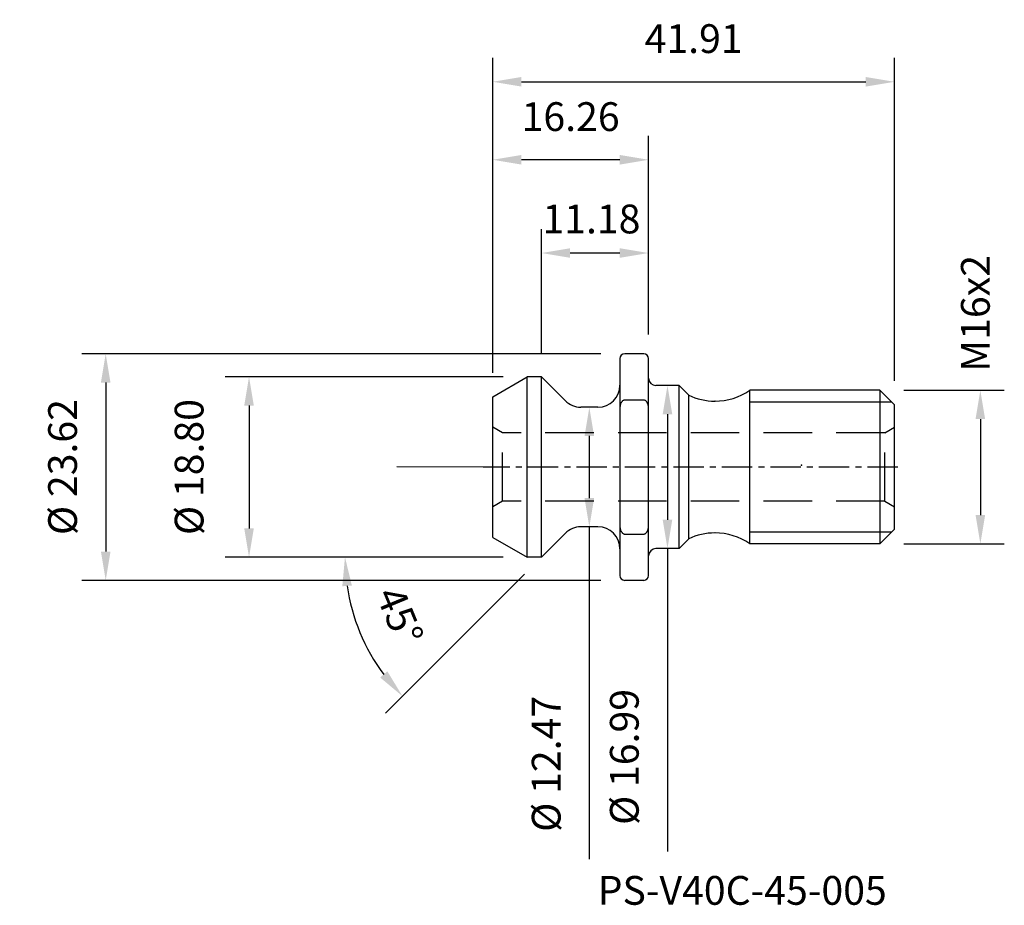
# Model space of a CAD drawing. Extents: x -66 to 37, y -46 to 47.
import ezdxf

# ---------------------------------------------------------------- set-up
doc = ezdxf.new("R2010")
doc.units = 0
doc.header["$MEASUREMENT"] = 0
doc.linetypes.add('CENTER', pattern=[5.059896, 3.162435, -0.632487, 0.632487, -0.632487])
doc.linetypes.add('DASHED', pattern=[7.589845, 5.059897, -2.529948])
doc.layers.get('DEFPOINTS').update_dxf_attribs({"linetype": 'CONTINUOUS'})
for name, color, linetype in [('80', 6, 'CONTINUOUS'), ('81', 2, 'CENTER'), ('SK1', 4, 'CONTINUOUS'), ('SK2', 7, 'CONTINUOUS'), ('SK3', 1, 'DASHED'), ('SK4', 2, 'CENTER'), ('SK6', 5, 'CONTINUOUS')]:
    doc.layers.add(name, color=color, linetype=linetype)
doc.styles.add('SANDVIK_STYLE', font='simplex.shx', dxfattribs={"height": 3})
doc.dimstyles.get("Standard").update_dxf_attribs({"dimtxt": 3, "dimasz": 3, "dimexe": 2.5, "dimexo": 2.5, "dimgap": 1.5, "dimtad": 0, "dimzin": 0, "dimdsep": 46, "dimtxsty": 'SANDVIK_STYLE', "dimcen": -3, "dimdle": 1.25, "dimadec": 0, "dimazin": 0, "dimtfac": 0.75, "dimtofl": 0, "dimtmove": 2, "dimatfit": 3, "dimfxl": 1, "dimtvp": 1.5, "dimtolj": 1, "dimtzin": 0, "dimarcsym": 0})

# ---------------------------------------------------------------- blocks, each defined once
blk = doc.blocks.new('*D508')
at = {"layer": 'DEFPOINTS', "color": 0}
for p in [(25.65, 40.16), (-16.26, 7.33), (25.65, 6.48)]:
    blk.add_point(p, dxfattribs=at)
at = {"layer": 'SK2', "color": 0, "lineweight": -2}
for p, q in [((-16.26, 9.83), (-16.26, 42.66)), ((25.65, 8.98), (25.65, 42.66)), ((-13.26, 40.16), (22.65, 40.16))]:
    blk.add_line(p, q, dxfattribs=at)
at = {"layer": 'SK2', "color": 0}
for points in [[(-13.26, 40.66), (-13.26, 39.66), (-16.26, 40.16)], [(22.65, 40.66), (22.65, 39.66), (25.65, 40.16)]]:
    blk.add_solid(points, dxfattribs=at)
at = {"layer": 'SK2', "color": 0, "insert": (4.7, 44.66), "char_height": 3, "attachment_point": 5, "style": 'SANDVIK_STYLE'}
blk.add_mtext('\\A1;41.91', dxfattribs=at)
blk = doc.blocks.new('*D509')
at = {"layer": 'DEFPOINTS', "color": 0}
for p in [(-16.26, 32.03), (0, 11.3), (-16.26, 7.33)]:
    blk.add_point(p, dxfattribs=at)
at = {"layer": 'SK2', "color": 0, "lineweight": -2}
for p, q in [((-16.26, 9.83), (-16.26, 34.53)), ((0, 13.8), (0, 34.53)), ((-3, 32.03), (-13.26, 32.03))]:
    blk.add_line(p, q, dxfattribs=at)
at = {"layer": 'SK2', "color": 0}
for points in [[(-13.26, 32.53), (-13.26, 31.53), (-16.26, 32.03)], [(-3, 32.53), (-3, 31.53), (0, 32.03)]]:
    blk.add_solid(points, dxfattribs=at)
at = {"layer": 'SK2', "color": 0, "insert": (-8.13, 36.53), "char_height": 3, "attachment_point": 5, "style": 'SANDVIK_STYLE'}
blk.add_mtext('\\A1;16.26', dxfattribs=at)
blk = doc.blocks.new('*D510')
at = {"layer": 'DEFPOINTS', "color": 0}
for p in [(-11.18, 22.31), (0, 11.3), (-11.18, 9.4)]:
    blk.add_point(p, dxfattribs=at)
at = {"layer": 'SK2', "color": 0, "lineweight": -2}
for p, q in [((-11.18, 11.9), (-11.18, 24.81)), ((0, 13.8), (0, 24.81)), ((-3, 22.31), (-8.18, 22.31))]:
    blk.add_line(p, q, dxfattribs=at)
at = {"layer": 'SK2', "color": 0}
for points in [[(-8.18, 22.81), (-8.18, 21.81), (-11.18, 22.31)], [(-3, 22.81), (-3, 21.81), (0, 22.31)]]:
    blk.add_solid(points, dxfattribs=at)
at = {"layer": 'SK2', "color": 0, "insert": (-5.96, 25.86), "char_height": 3, "attachment_point": 5, "style": 'SANDVIK_STYLE'}
blk.add_mtext('\\A1;11.18', dxfattribs=at)
blk = doc.blocks.new('*D511')
at = {"layer": 'DEFPOINTS', "color": 0}
for p in [(-6.18, 6.24), (-6.18, 6.24), (-6.18, -6.24)]:
    blk.add_point(p, dxfattribs=at)
at = {"layer": 'SK2', "color": 0, "lineweight": -2}
for p, q in [((-6.18, 3.24), (-6.18, -3.24)), ((-6.18, -6.24), (-6.18, -40.87))]:
    blk.add_line(p, q, dxfattribs=at)
at = {"layer": 'SK2', "color": 0}
for points in [[(-6.68, 3.24), (-5.68, 3.24), (-6.18, 6.24)], [(-6.68, -3.24), (-5.68, -3.24), (-6.18, -6.24)]]:
    blk.add_solid(points, dxfattribs=at)
at = {"layer": 'SK2', "color": 0, "insert": (-10.68, -30.94), "char_height": 3, "attachment_point": 5, "rotation": 90, "style": 'SANDVIK_STYLE'}
blk.add_mtext('\\A1;%%C 12.47 ', dxfattribs=at)
blk = doc.blocks.new('*D512')
at = {"layer": 'DEFPOINTS', "color": 0}
for p in [(-2.49, 11.81), (-56.63, -11.81), (-2.49, -11.81)]:
    blk.add_point(p, dxfattribs=at)
at = {"layer": 'SK2', "color": 0, "lineweight": -2}
for p, q in [((-4.99, 11.81), (-59.13, 11.81)), ((-56.63, 8.81), (-56.63, -8.81)), ((-4.99, -11.81), (-59.13, -11.81))]:
    blk.add_line(p, q, dxfattribs=at)
at = {"layer": 'SK2', "color": 0}
for points in [[(-57.13, 8.81), (-56.13, 8.81), (-56.63, 11.81)], [(-57.13, -8.81), (-56.13, -8.81), (-56.63, -11.81)]]:
    blk.add_solid(points, dxfattribs=at)
at = {"layer": 'SK2', "color": 0, "insert": (-61.13, 0), "char_height": 3, "attachment_point": 5, "rotation": 90, "style": 'SANDVIK_STYLE'}
blk.add_mtext('\\A1;%%C 23.62 ', dxfattribs=at)
blk = doc.blocks.new('*D513')
at = {"layer": 'DEFPOINTS', "color": 0}
for p in [(-12.67, 9.4), (-41.68, -9.4), (-12.67, -9.4)]:
    blk.add_point(p, dxfattribs=at)
at = {"layer": 'SK2', "color": 0, "lineweight": -2}
for p, q in [((-15.17, 9.4), (-44.18, 9.4)), ((-41.68, 6.4), (-41.68, -6.4)), ((-15.17, -9.4), (-44.18, -9.4))]:
    blk.add_line(p, q, dxfattribs=at)
at = {"layer": 'SK2', "color": 0}
for points in [[(-42.18, 6.4), (-41.18, 6.4), (-41.68, 9.4)], [(-42.18, -6.4), (-41.18, -6.4), (-41.68, -9.4)]]:
    blk.add_solid(points, dxfattribs=at)
at = {"layer": 'SK2', "color": 0, "insert": (-47.93, 0), "char_height": 3, "attachment_point": 5, "rotation": 90, "style": 'SANDVIK_STYLE'}
blk.add_mtext('\\A1;%%C 18.80 ', dxfattribs=at)
blk = doc.blocks.new('*D514')
at = {"layer": 'DEFPOINTS', "color": 0}
for p in [(-9.93, -8.15), (-12.67, -9.4), (-11.18, -9.4), (-11.18, -9.4), (-30.97, -14.7)]:
    blk.add_point(p, dxfattribs=at)
at = {"layer": 'SK2', "color": 0, "lineweight": -2}
for p, q in [((-15.17, -9.4), (-34.17, -9.4)), ((-12.94, -11.17), (-27.43, -25.66))]:
    blk.add_line(p, q, dxfattribs=at)
blk.add_arc((-11.18, -9.4), 20.49, 188.3959, 216.6041, dxfattribs=at)
at = {"layer": 'SK2', "color": 0}
for points in [[(-31.95, -12.43), (-30.95, -12.35), (-31.67, -9.4)], [(-27.25, -21.29), (-28, -21.94), (-25.67, -23.89)]]:
    blk.add_solid(points, dxfattribs=at)
at = {"layer": 'SK2', "color": 0, "insert": (-25.95, -15.52), "char_height": 3, "attachment_point": 5, "rotation": 292.5, "style": 'SANDVIK_STYLE'}
blk.add_mtext('\\A1;45°', dxfattribs=at)
blk = doc.blocks.new('*D515')
at = {"layer": 'DEFPOINTS', "color": 0}
for p in [(1.97, 8.5), (1.97, 8.5), (1.97, -8.5)]:
    blk.add_point(p, dxfattribs=at)
at = {"layer": 'SK2', "color": 0, "lineweight": -2}
for p, q in [((1.97, 5.5), (1.97, -5.5)), ((1.97, -8.5), (1.97, -40.08))]:
    blk.add_line(p, q, dxfattribs=at)
at = {"layer": 'SK2', "color": 0}
for points in [[(1.47, 5.5), (2.47, 5.5), (1.97, 8.5)], [(1.47, -5.5), (2.47, -5.5), (1.97, -8.5)]]:
    blk.add_solid(points, dxfattribs=at)
at = {"layer": 'SK2', "color": 0, "insert": (-2.53, -30.22), "char_height": 3, "attachment_point": 5, "rotation": 90, "style": 'SANDVIK_STYLE'}
blk.add_mtext('\\A1;%%C 16.99 ', dxfattribs=at)
blk = doc.blocks.new('*D516')
at = {"layer": 'DEFPOINTS', "color": 0}
for p in [(24.13, 8), (24.13, -8), (34.61, -8)]:
    blk.add_point(p, dxfattribs=at)
at = {"layer": 'SK2', "color": 0, "lineweight": -2}
for p, q in [((26.63, 8), (37.11, 8)), ((34.61, 5), (34.61, -5)), ((26.63, -8), (37.11, -8))]:
    blk.add_line(p, q, dxfattribs=at)
at = {"layer": 'SK2', "color": 0}
for points in [[(34.11, 5), (35.11, 5), (34.61, 8)], [(34.11, -5), (35.11, -5), (34.61, -8)]]:
    blk.add_solid(points, dxfattribs=at)
at = {"layer": 'SK2', "color": 0, "insert": (34.09, 16.02), "char_height": 3, "attachment_point": 5, "rotation": 90, "style": 'SANDVIK_STYLE'}
blk.add_mtext('\\A1;M16x2', dxfattribs=at)

msp = doc.modelspace()

# ---------------------------------------------------------------- linework, layer by layer
at = {"layer": '80'}
msp.add_line((-16.256, 0), (-26.256, 0.015), dxfattribs=at)
at = {"layer": '80', "linetype": 'CENTER'}
msp.add_point((-16.256, 0), dxfattribs=at)
at = {"layer": '81', "linetype": 'CENTER'}
for p in [(15.968, 0.198), (0, 0)]:
    msp.add_point(p, dxfattribs=at)
at = {"layer": 'SK1'}
for p, q in [((-2.997, 11.303), (-2.997, 6.085)), ((-0.508, 11.811), (-2.489, 11.811)), ((0, 6.085), (0, 11.303)), ((-16.256, 7.33), (-12.675, 9.398)), ((-12.675, -9.398), (-12.675, 9.398)), ((-11.176, 9.398), (-12.675, 9.398)), ((-11.176, -9.398), (-11.176, 9.398)), ((-8.683, 6.905), (-11.176, 9.398)), ((3.175, 8.496), (0.762, 8.496)), ((3.175, -8.496), (3.175, 8.496)), ((4.191, 7.48), (3.175, 8.496)), ((-16.256, -7.33), (-16.256, 7.33)), ((4.191, -7.48), (4.191, 7.48)), ((10.546, -8), (10.546, 8)), ((24.13, 8), (10.546, 8)), ((10.546, -8), (10.546, 8)), ((24.13, 8), (24.13, -8)), ((25.654, 6.476), (24.13, 8)), ((-5.283, 6.236), (-7.067, 6.236)), ((-0.508, 6.984), (-2.489, 6.984)), ((6.931, 6.871), (6.906, 6.871)), ((10.546, 6.794), (25.335, 6.794)), ((25.654, -6.476), (25.654, 6.476)), ((-2.997, 6.085), (-2.997, -6.085)), ((0, -6.085), (0, 6.085)), ((-2.997, -6.085), (-2.997, -11.303)), ((0, -11.303), (0, -6.085)), ((-8.683, -6.905), (-11.176, -9.398)), ((-5.283, -6.236), (-7.067, -6.236)), ((-2.489, -6.984), (-0.508, -6.984)), ((6.931, -6.871), (6.906, -6.871)), ((25.335, -6.794), (10.546, -6.794)), ((25.654, -6.476), (24.13, -8)), ((-16.256, -7.33), (-12.675, -9.398)), ((4.191, -7.48), (3.175, -8.496)), ((24.13, -8), (10.546, -8)), ((3.175, -8.496), (0.762, -8.496)), ((-11.176, -9.398), (-12.675, -9.398)), ((-0.508, -11.811), (-2.489, -11.811))]:
    msp.add_line(p, q, dxfattribs=at)
at = {"layer": 'SK1', "flags": 128}
for points in [[(-2.489, 6.984), (-2.535, 6.98), (-2.581, 6.969), (-2.626, 6.952), (-2.665, 6.93), (-2.703, 6.903), (-2.739, 6.871), (-2.772, 6.837), (-2.802, 6.801), (-2.827, 6.764), (-2.851, 6.723), (-2.874, 6.681), (-2.894, 6.637), (-2.912, 6.593), (-2.928, 6.548), (-2.941, 6.505), (-2.953, 6.461), (-2.963, 6.416), (-2.972, 6.369), (-2.98, 6.321), (-2.986, 6.273), (-2.991, 6.225), (-2.994, 6.177), (-2.997, 6.131), (-2.997, 6.085)], [(0, 6.085), (-0.001, 6.131), (-0.003, 6.177), (-0.006, 6.225), (-0.011, 6.273), (-0.017, 6.321), (-0.025, 6.369), (-0.034, 6.416), (-0.044, 6.461), (-0.056, 6.505), (-0.069, 6.548), (-0.085, 6.593), (-0.103, 6.637), (-0.124, 6.681), (-0.146, 6.723), (-0.17, 6.764), (-0.196, 6.801), (-0.225, 6.837), (-0.258, 6.871), (-0.294, 6.903), (-0.332, 6.93), (-0.371, 6.952), (-0.416, 6.969), (-0.462, 6.98), (-0.508, 6.984)], [(-2.997, -6.085), (-2.997, -6.131), (-2.994, -6.177), (-2.991, -6.225), (-2.986, -6.273), (-2.98, -6.321), (-2.972, -6.369), (-2.963, -6.416), (-2.953, -6.461), (-2.941, -6.505), (-2.928, -6.548), (-2.912, -6.593), (-2.894, -6.637), (-2.874, -6.681), (-2.851, -6.723), (-2.827, -6.764), (-2.802, -6.801), (-2.772, -6.837), (-2.739, -6.871), (-2.703, -6.903), (-2.665, -6.93), (-2.626, -6.952), (-2.581, -6.969), (-2.535, -6.98), (-2.489, -6.984)], [(-0.508, -6.984), (-0.462, -6.98), (-0.416, -6.969), (-0.371, -6.952), (-0.332, -6.93), (-0.294, -6.903), (-0.258, -6.871), (-0.225, -6.837), (-0.196, -6.801), (-0.17, -6.764), (-0.146, -6.723), (-0.124, -6.681), (-0.103, -6.637), (-0.085, -6.593), (-0.069, -6.548), (-0.056, -6.505), (-0.044, -6.461), (-0.034, -6.416), (-0.025, -6.369), (-0.017, -6.321), (-0.011, -6.273), (-0.006, -6.225), (-0.003, -6.177), (-0.001, -6.131), (0, -6.085)]]:
    msp.add_lwpolyline(points, dxfattribs=at)
at = {"layer": 'SK1'}
for centre, radius, start, end in [((-2.489, 11.303), 0.508, 90, 180), ((-0.508, 11.303), 0.508, 0, 90), ((0.762, 9.258), 0.762, 180, 270), ((-5.283, 8.522), 2.286, 270, 0), ((6.906, 13.221), 6.35, 244.68893, 270), ((6.931, 13.221), 6.35, 270, 304.69865), ((-7.067, 8.522), 2.286, 225, 270), ((-7.067, -8.522), 2.286, 90, 135), ((-5.283, -8.522), 2.286, 0, 90), ((6.906, -13.221), 6.35, 90, 115.31107), ((6.931, -13.221), 6.35, 55.30135, 90), ((0.762, -9.258), 0.762, 90, 180), ((-2.489, -11.303), 0.508, 180, 270), ((-0.508, -11.303), 0.508, 270, 0)]:
    msp.add_arc(centre, radius, start, end, dxfattribs=at)
at = {"layer": 'SK3'}
for p, q in [((-15.244, 3.556), (-16.256, 4.14)), ((24.642, 3.556), (25.654, 4.14)), ((-15.244, -3.556), (-15.244, 3.556)), ((24.642, 3.556), (-15.244, 3.556)), ((24.642, -3.556), (24.642, 3.556)), ((-15.244, -3.556), (-16.256, -4.14)), ((24.642, -3.556), (-15.244, -3.556)), ((24.642, -3.556), (25.654, -4.14))]:
    msp.add_line(p, q, dxfattribs=at)
at = {"layer": 'SK4'}
msp.add_line((26, 0), (-17.256, 0), dxfattribs=at)

# ---------------------------------------------------------------- texts
at = {"layer": 'SK6', "style": 'SANDVIK_STYLE'}
msp.add_text('PS-V40C-45-005', height=3, dxfattribs=at).set_placement((-5.311, -45.631))

# ---------------------------------------------------------------- dimensions: what is measured, and where the dimension line sits
at = {"layer": 'SK2'}
for base, p1, p2, picture, middle in [((25.654, 40.164), (-16.256, 7.33), (25.654, 6.476), '*D508', (4.699, 44.664)), ((-16.256, 32.034), (0, 11.303), (-16.256, 7.33), '*D509', (-8.128, 36.534))]:
    dim = msp.add_linear_dim(base=base, p1=p1, p2=p2, dimstyle='STANDARD', dxfattribs=at)
    dim.commit()
    dim.dimension.update_dxf_attribs({"geometry": picture, "text_midpoint": middle})
dim = msp.add_linear_dim(base=(-11.176, 22.312), p1=(0, 11.303), p2=(-11.176, 9.398), dimstyle='STANDARD', dxfattribs=at)
dim.commit()
dim.dimension.update_dxf_attribs({"geometry": '*D510', "text_midpoint": (-5.96, 25.864), "dimtype": 160})
dim = msp.add_linear_dim(base=(34.609, -8), p1=(24.13, 8), p2=(24.13, -8), angle=90, text='M16x2', dimstyle='STANDARD', dxfattribs=at)
dim.commit()
dim.dimension.update_dxf_attribs({"geometry": '*D516', "text_midpoint": (34.085, 16.02), "dimtype": 160})
for base, p1, p2, picture, middle in [((-56.629, -11.811), (-2.489, 11.811), (-2.489, -11.811), '*D512', (-61.129, 0)), ((-41.676, -9.398), (-12.675, 9.398), (-12.675, -9.398), '*D513', (-47.926, 0))]:
    dim = msp.add_linear_dim(base=base, p1=p1, p2=p2, angle=90, dimstyle='STANDARD', override={"dimpost": '%%C <> '}, dxfattribs=at)
    dim.commit()
    dim.dimension.update_dxf_attribs({"geometry": picture, "text_midpoint": middle})
for base, p1, p2, picture, middle in [((1.968, 8.496), (1.968, -8.496), (1.968, 8.496), '*D515', (1.969, -30.225)), ((-6.175, 6.236), (-6.175, -6.236), (-6.175, 6.236), '*D511', (-6.175, -30.94))]:
    dim = msp.add_linear_dim(base=base, p1=p1, p2=p2, angle=90, dimstyle='STANDARD', override={"dimpost": '%%C <> ', "dimtmove": 0}, dxfattribs=at)
    dim.commit()
    dim.dimension.update_dxf_attribs({"geometry": picture, "text_midpoint": middle, "dimtype": 160})
dim = msp.add_angular_dim_2l(base=(-30.969, -14.701), line1=((-11.176, -9.398), (-12.675, -9.398)), line2=((-9.93, -8.152), (-11.176, -9.398)), dimstyle='STANDARD', override={"dimdec": 0}, dxfattribs=at)
dim.commit()
dim.dimension.update_dxf_attribs({"geometry": '*D514', "text_midpoint": (-25.95, -15.517)})

doc.saveas('drawing.dxf')
